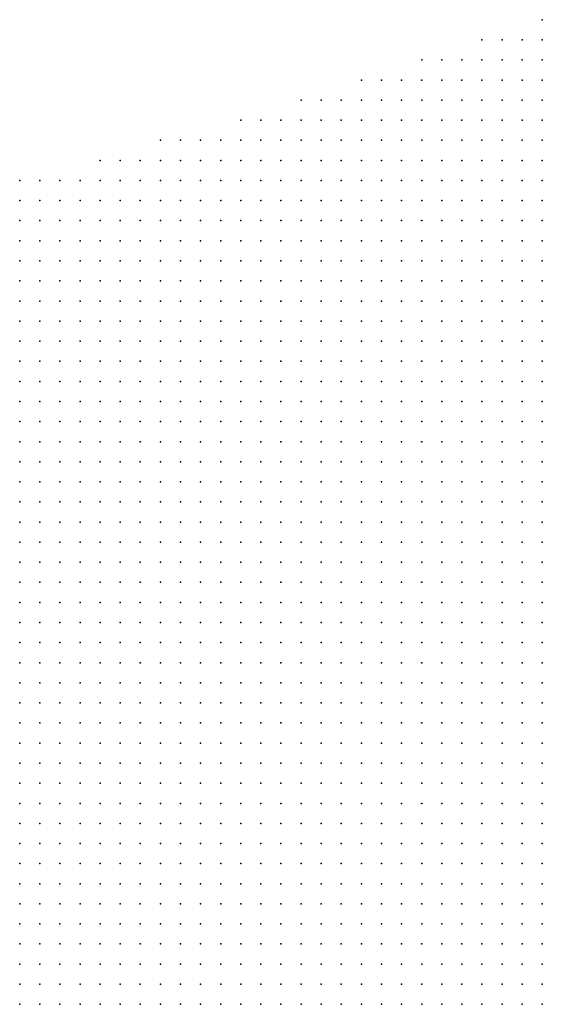
# Model space of a CAD drawing. Units: inches. Extents: x -1.72 to 1.73, y -0.69 to 0.69.
# Drawn here: x -0.81 to -0.76, y 0.14 to 0.24 of the extents above; entities that cross this region are included whole.
import ezdxf

# ---------------------------------------------------------------- set-up
doc = ezdxf.new("R2010")
doc.units = ezdxf.units.IN
doc.header["$MEASUREMENT"] = 0
doc.header["$PDMODE"] = 32
doc.header["$PDSIZE"] = 1e-05
doc.layers.add('layer5', color=5, linetype='Continuous')
doc.layers.add('layer6', color=6, linetype='Continuous')

msp = doc.modelspace()

# ---------------------------------------------------------------- linework, layer by layer
at = {"layer": 'layer5', "color": 5}
for p in [(-0.7568, 0.2375), (-0.7628, 0.2355), (-0.7608, 0.2355), (-0.7588, 0.2355), (-0.7568, 0.2355), (-0.7688, 0.2335), (-0.7668, 0.2335), (-0.7648, 0.2335), (-0.7628, 0.2335), (-0.7608, 0.2335), (-0.7588, 0.2335), (-0.7568, 0.2335), (-0.7748, 0.2315), (-0.7728, 0.2315), (-0.7708, 0.2315), (-0.7688, 0.2315), (-0.7668, 0.2315), (-0.7648, 0.2315), (-0.7628, 0.2315), (-0.7608, 0.2315), (-0.7588, 0.2315), (-0.7568, 0.2315), (-0.7808, 0.2295), (-0.7788, 0.2295), (-0.7768, 0.2295), (-0.7748, 0.2295), (-0.7728, 0.2295), (-0.7708, 0.2295), (-0.7688, 0.2295), (-0.7668, 0.2295), (-0.7648, 0.2295), (-0.7628, 0.2295), (-0.7608, 0.2295), (-0.7588, 0.2295), (-0.7568, 0.2295), (-0.7868, 0.2275), (-0.7848, 0.2275), (-0.7828, 0.2275), (-0.7808, 0.2275), (-0.7788, 0.2275), (-0.7768, 0.2275), (-0.7748, 0.2275), (-0.7728, 0.2275), (-0.7708, 0.2275), (-0.7688, 0.2275), (-0.7668, 0.2275), (-0.7648, 0.2275), (-0.7628, 0.2275), (-0.7608, 0.2275), (-0.7588, 0.2275), (-0.7568, 0.2275), (-0.7948, 0.2255), (-0.7928, 0.2255), (-0.7908, 0.2255), (-0.7888, 0.2255), (-0.7868, 0.2255), (-0.7848, 0.2255), (-0.7828, 0.2255), (-0.7808, 0.2255), (-0.7788, 0.2255), (-0.7768, 0.2255), (-0.7748, 0.2255), (-0.7728, 0.2255), (-0.7708, 0.2255), (-0.7688, 0.2255), (-0.7668, 0.2255), (-0.7648, 0.2255), (-0.7628, 0.2255), (-0.7608, 0.2255), (-0.7588, 0.2255), (-0.7568, 0.2255), (-0.8008, 0.2235), (-0.7988, 0.2235), (-0.7968, 0.2235), (-0.7948, 0.2235), (-0.7928, 0.2235), (-0.7908, 0.2235), (-0.7888, 0.2235), (-0.7868, 0.2235), (-0.7848, 0.2235), (-0.7828, 0.2235), (-0.7808, 0.2235), (-0.7788, 0.2235), (-0.7768, 0.2235), (-0.7748, 0.2235), (-0.7728, 0.2235), (-0.7708, 0.2235), (-0.7688, 0.2235), (-0.7668, 0.2235), (-0.7648, 0.2235), (-0.7628, 0.2235), (-0.7608, 0.2235), (-0.7588, 0.2235), (-0.7568, 0.2235), (-0.8088, 0.2215), (-0.8068, 0.2215), (-0.8048, 0.2215), (-0.8028, 0.2215), (-0.8008, 0.2215), (-0.7988, 0.2215), (-0.7968, 0.2215), (-0.7948, 0.2215), (-0.7928, 0.2215), (-0.7908, 0.2215), (-0.7888, 0.2215), (-0.7868, 0.2215), (-0.7848, 0.2215), (-0.7828, 0.2215), (-0.7808, 0.2215), (-0.7788, 0.2215), (-0.7768, 0.2215), (-0.7748, 0.2215), (-0.7728, 0.2215), (-0.7708, 0.2215), (-0.7688, 0.2215), (-0.7668, 0.2215), (-0.7648, 0.2215), (-0.7628, 0.2215), (-0.7608, 0.2215), (-0.7588, 0.2215), (-0.7568, 0.2215), (-0.8088, 0.2195), (-0.8068, 0.2195), (-0.8048, 0.2195), (-0.8028, 0.2195), (-0.8008, 0.2195), (-0.7988, 0.2195), (-0.7968, 0.2195), (-0.7948, 0.2195), (-0.7928, 0.2195), (-0.7908, 0.2195), (-0.7888, 0.2195), (-0.7868, 0.2195), (-0.7848, 0.2195), (-0.7828, 0.2195), (-0.7808, 0.2195), (-0.7788, 0.2195), (-0.7768, 0.2195), (-0.7748, 0.2195), (-0.7728, 0.2195), (-0.7708, 0.2195), (-0.7688, 0.2195), (-0.7668, 0.2195), (-0.7648, 0.2195), (-0.7628, 0.2195), (-0.7608, 0.2195), (-0.7588, 0.2195), (-0.7568, 0.2195), (-0.8088, 0.2175), (-0.8068, 0.2175), (-0.8048, 0.2175), (-0.8028, 0.2175), (-0.8008, 0.2175), (-0.7988, 0.2175), (-0.7968, 0.2175), (-0.7948, 0.2175), (-0.7928, 0.2175), (-0.7908, 0.2175), (-0.7888, 0.2175), (-0.7868, 0.2175), (-0.7848, 0.2175), (-0.7828, 0.2175), (-0.7808, 0.2175), (-0.7788, 0.2175), (-0.7768, 0.2175), (-0.7748, 0.2175), (-0.7728, 0.2175), (-0.7708, 0.2175), (-0.7688, 0.2175), (-0.7668, 0.2175), (-0.7648, 0.2175), (-0.7628, 0.2175), (-0.7608, 0.2175), (-0.7588, 0.2175), (-0.7568, 0.2175), (-0.8088, 0.2155), (-0.8068, 0.2155), (-0.8048, 0.2155), (-0.8028, 0.2155), (-0.8008, 0.2155), (-0.7988, 0.2155), (-0.7968, 0.2155), (-0.7948, 0.2155), (-0.7928, 0.2155), (-0.7908, 0.2155), (-0.7888, 0.2155), (-0.7868, 0.2155), (-0.7848, 0.2155), (-0.7828, 0.2155), (-0.7808, 0.2155), (-0.7788, 0.2155), (-0.7768, 0.2155), (-0.7748, 0.2155), (-0.7728, 0.2155), (-0.7708, 0.2155), (-0.7688, 0.2155), (-0.7668, 0.2155), (-0.7648, 0.2155), (-0.7628, 0.2155), (-0.7608, 0.2155), (-0.7588, 0.2155), (-0.7568, 0.2155), (-0.8088, 0.2135), (-0.8068, 0.2135), (-0.8048, 0.2135), (-0.8028, 0.2135), (-0.8008, 0.2135), (-0.7988, 0.2135), (-0.7968, 0.2135), (-0.7948, 0.2135), (-0.7928, 0.2135), (-0.7908, 0.2135), (-0.7888, 0.2135), (-0.7868, 0.2135), (-0.7848, 0.2135), (-0.7828, 0.2135), (-0.7808, 0.2135), (-0.7788, 0.2135), (-0.7768, 0.2135), (-0.7748, 0.2135), (-0.7728, 0.2135), (-0.7708, 0.2135), (-0.7688, 0.2135), (-0.7668, 0.2135), (-0.7648, 0.2135), (-0.7628, 0.2135), (-0.7608, 0.2135), (-0.7588, 0.2135), (-0.7568, 0.2135), (-0.8088, 0.2115), (-0.8068, 0.2115), (-0.8048, 0.2115), (-0.8028, 0.2115), (-0.8008, 0.2115), (-0.7988, 0.2115), (-0.7968, 0.2115), (-0.7948, 0.2115), (-0.7928, 0.2115), (-0.7908, 0.2115), (-0.7888, 0.2115), (-0.7868, 0.2115), (-0.7848, 0.2115), (-0.7828, 0.2115), (-0.7808, 0.2115), (-0.7788, 0.2115), (-0.7768, 0.2115), (-0.7748, 0.2115), (-0.7728, 0.2115), (-0.7708, 0.2115), (-0.7688, 0.2115), (-0.7668, 0.2115), (-0.7648, 0.2115), (-0.7628, 0.2115), (-0.7608, 0.2115), (-0.7588, 0.2115), (-0.7568, 0.2115), (-0.8088, 0.2095), (-0.8068, 0.2095), (-0.8048, 0.2095), (-0.8028, 0.2095), (-0.8008, 0.2095), (-0.7988, 0.2095), (-0.7968, 0.2095), (-0.7948, 0.2095), (-0.7928, 0.2095), (-0.7908, 0.2095), (-0.7888, 0.2095), (-0.7868, 0.2095), (-0.7848, 0.2095), (-0.7828, 0.2095), (-0.7808, 0.2095), (-0.7788, 0.2095), (-0.7768, 0.2095), (-0.7748, 0.2095), (-0.7728, 0.2095), (-0.7708, 0.2095), (-0.7688, 0.2095), (-0.7668, 0.2095), (-0.7648, 0.2095), (-0.7628, 0.2095), (-0.7608, 0.2095), (-0.7588, 0.2095), (-0.7568, 0.2095), (-0.8088, 0.2075), (-0.8068, 0.2075), (-0.8048, 0.2075), (-0.8028, 0.2075), (-0.8008, 0.2075), (-0.7988, 0.2075), (-0.7968, 0.2075), (-0.7948, 0.2075), (-0.7928, 0.2075), (-0.7908, 0.2075), (-0.7888, 0.2075), (-0.7868, 0.2075), (-0.7848, 0.2075), (-0.7828, 0.2075), (-0.7808, 0.2075), (-0.7788, 0.2075), (-0.7768, 0.2075), (-0.7748, 0.2075), (-0.7728, 0.2075), (-0.7708, 0.2075), (-0.7688, 0.2075), (-0.7668, 0.2075), (-0.7648, 0.2075), (-0.7628, 0.2075), (-0.7608, 0.2075), (-0.7588, 0.2075), (-0.7568, 0.2075), (-0.8088, 0.2055), (-0.8068, 0.2055), (-0.8048, 0.2055), (-0.8028, 0.2055), (-0.8008, 0.2055), (-0.7988, 0.2055), (-0.7968, 0.2055), (-0.7948, 0.2055), (-0.7928, 0.2055), (-0.7908, 0.2055), (-0.7888, 0.2055), (-0.7868, 0.2055), (-0.7848, 0.2055), (-0.7828, 0.2055), (-0.7808, 0.2055), (-0.7788, 0.2055), (-0.7768, 0.2055), (-0.7748, 0.2055), (-0.7728, 0.2055), (-0.7708, 0.2055), (-0.7688, 0.2055), (-0.7668, 0.2055), (-0.7648, 0.2055), (-0.7628, 0.2055), (-0.7608, 0.2055), (-0.7588, 0.2055), (-0.7568, 0.2055), (-0.8088, 0.2035), (-0.8068, 0.2035), (-0.8048, 0.2035), (-0.8028, 0.2035), (-0.8008, 0.2035), (-0.7988, 0.2035), (-0.7968, 0.2035), (-0.7948, 0.2035), (-0.7928, 0.2035), (-0.7908, 0.2035), (-0.7888, 0.2035), (-0.7868, 0.2035), (-0.7848, 0.2035), (-0.7828, 0.2035), (-0.7808, 0.2035), (-0.7788, 0.2035), (-0.7768, 0.2035), (-0.7748, 0.2035), (-0.7728, 0.2035), (-0.7708, 0.2035), (-0.7688, 0.2035), (-0.7668, 0.2035), (-0.7648, 0.2035), (-0.7628, 0.2035), (-0.7608, 0.2035), (-0.7588, 0.2035), (-0.7568, 0.2035), (-0.8088, 0.2015), (-0.8068, 0.2015), (-0.8048, 0.2015), (-0.8028, 0.2015), (-0.8008, 0.2015), (-0.7988, 0.2015), (-0.7968, 0.2015), (-0.7948, 0.2015), (-0.7928, 0.2015), (-0.7908, 0.2015), (-0.7888, 0.2015), (-0.7868, 0.2015), (-0.7848, 0.2015), (-0.7828, 0.2015), (-0.7808, 0.2015), (-0.7788, 0.2015), (-0.7768, 0.2015), (-0.7748, 0.2015), (-0.7728, 0.2015), (-0.7708, 0.2015), (-0.7688, 0.2015), (-0.7668, 0.2015), (-0.7648, 0.2015), (-0.7628, 0.2015), (-0.7608, 0.2015), (-0.7588, 0.2015), (-0.7568, 0.2015), (-0.8088, 0.1995), (-0.8068, 0.1995), (-0.8048, 0.1995), (-0.8028, 0.1995), (-0.8008, 0.1995), (-0.7988, 0.1995), (-0.7968, 0.1995), (-0.7948, 0.1995), (-0.7928, 0.1995), (-0.7908, 0.1995), (-0.7888, 0.1995), (-0.7868, 0.1995), (-0.7848, 0.1995), (-0.7828, 0.1995), (-0.7808, 0.1995), (-0.7788, 0.1995), (-0.7768, 0.1995), (-0.7748, 0.1995), (-0.7728, 0.1995), (-0.7708, 0.1995), (-0.7688, 0.1995), (-0.7668, 0.1995), (-0.7648, 0.1995), (-0.7628, 0.1995), (-0.7608, 0.1995), (-0.7588, 0.1995), (-0.7568, 0.1995), (-0.8088, 0.1975), (-0.8068, 0.1975), (-0.8048, 0.1975), (-0.8028, 0.1975), (-0.8008, 0.1975), (-0.7988, 0.1975), (-0.7968, 0.1975), (-0.7948, 0.1975), (-0.7928, 0.1975), (-0.7908, 0.1975), (-0.7888, 0.1975), (-0.7868, 0.1975), (-0.7848, 0.1975), (-0.7828, 0.1975), (-0.7808, 0.1975), (-0.7788, 0.1975), (-0.7768, 0.1975), (-0.7748, 0.1975), (-0.7728, 0.1975), (-0.7708, 0.1975), (-0.7688, 0.1975), (-0.7668, 0.1975), (-0.7648, 0.1975), (-0.7628, 0.1975), (-0.7608, 0.1975), (-0.7588, 0.1975), (-0.7568, 0.1975), (-0.8088, 0.1955), (-0.8068, 0.1955), (-0.8048, 0.1955), (-0.8028, 0.1955), (-0.8008, 0.1955), (-0.7988, 0.1955), (-0.7968, 0.1955), (-0.7948, 0.1955), (-0.7928, 0.1955), (-0.7908, 0.1955), (-0.7888, 0.1955), (-0.7868, 0.1955), (-0.7848, 0.1955), (-0.7828, 0.1955), (-0.7808, 0.1955), (-0.7788, 0.1955), (-0.7768, 0.1955), (-0.7748, 0.1955), (-0.7728, 0.1955), (-0.7708, 0.1955), (-0.7688, 0.1955), (-0.7668, 0.1955), (-0.7648, 0.1955), (-0.7628, 0.1955), (-0.7608, 0.1955), (-0.7588, 0.1955), (-0.7568, 0.1955), (-0.8088, 0.1935), (-0.8068, 0.1935), (-0.8048, 0.1935), (-0.8028, 0.1935), (-0.8008, 0.1935), (-0.7988, 0.1935), (-0.7968, 0.1935), (-0.7948, 0.1935), (-0.7928, 0.1935), (-0.7908, 0.1935), (-0.7888, 0.1935), (-0.7868, 0.1935), (-0.7848, 0.1935), (-0.7828, 0.1935), (-0.7808, 0.1935), (-0.7788, 0.1935), (-0.7768, 0.1935), (-0.7748, 0.1935), (-0.7728, 0.1935), (-0.7708, 0.1935), (-0.7688, 0.1935), (-0.7668, 0.1935), (-0.7648, 0.1935), (-0.7628, 0.1935), (-0.7608, 0.1935), (-0.7588, 0.1935), (-0.7568, 0.1935), (-0.8088, 0.1915), (-0.8068, 0.1915), (-0.8048, 0.1915), (-0.8028, 0.1915), (-0.8008, 0.1915), (-0.7988, 0.1915), (-0.7968, 0.1915), (-0.7948, 0.1915), (-0.7928, 0.1915), (-0.7908, 0.1915), (-0.7888, 0.1915), (-0.7868, 0.1915), (-0.7848, 0.1915), (-0.7828, 0.1915), (-0.7808, 0.1915), (-0.7788, 0.1915), (-0.7768, 0.1915), (-0.7748, 0.1915), (-0.7728, 0.1915), (-0.7708, 0.1915), (-0.7688, 0.1915), (-0.7668, 0.1915), (-0.7648, 0.1915), (-0.7628, 0.1915), (-0.7608, 0.1915), (-0.7588, 0.1915), (-0.7568, 0.1915), (-0.8088, 0.1895), (-0.8068, 0.1895), (-0.8048, 0.1895), (-0.8028, 0.1895), (-0.8008, 0.1895), (-0.7988, 0.1895), (-0.7968, 0.1895), (-0.7948, 0.1895), (-0.7928, 0.1895), (-0.7908, 0.1895), (-0.7888, 0.1895), (-0.7868, 0.1895), (-0.7848, 0.1895), (-0.7828, 0.1895), (-0.7808, 0.1895), (-0.7788, 0.1895), (-0.7768, 0.1895), (-0.7748, 0.1895), (-0.7728, 0.1895), (-0.7708, 0.1895), (-0.7688, 0.1895), (-0.7668, 0.1895), (-0.7648, 0.1895), (-0.7628, 0.1895), (-0.7608, 0.1895), (-0.7588, 0.1895), (-0.7568, 0.1895), (-0.8088, 0.1875), (-0.8068, 0.1875), (-0.8048, 0.1875), (-0.8028, 0.1875), (-0.8008, 0.1875), (-0.7988, 0.1875), (-0.7968, 0.1875), (-0.7948, 0.1875), (-0.7928, 0.1875), (-0.7908, 0.1875), (-0.7888, 0.1875), (-0.7868, 0.1875), (-0.7848, 0.1875), (-0.7828, 0.1875), (-0.7808, 0.1875), (-0.7788, 0.1875), (-0.7768, 0.1875), (-0.7748, 0.1875), (-0.7728, 0.1875), (-0.7708, 0.1875), (-0.7688, 0.1875), (-0.7668, 0.1875), (-0.7648, 0.1875), (-0.7628, 0.1875), (-0.7608, 0.1875), (-0.7588, 0.1875), (-0.7568, 0.1875), (-0.8088, 0.1855), (-0.8068, 0.1855), (-0.8048, 0.1855), (-0.8028, 0.1855), (-0.8008, 0.1855), (-0.7988, 0.1855), (-0.7968, 0.1855), (-0.7948, 0.1855), (-0.7928, 0.1855), (-0.7908, 0.1855), (-0.7888, 0.1855), (-0.7868, 0.1855), (-0.7848, 0.1855), (-0.7828, 0.1855), (-0.7808, 0.1855), (-0.7788, 0.1855), (-0.7768, 0.1855), (-0.7748, 0.1855), (-0.7728, 0.1855), (-0.7708, 0.1855), (-0.7688, 0.1855), (-0.7668, 0.1855), (-0.7648, 0.1855), (-0.7628, 0.1855), (-0.7608, 0.1855), (-0.7588, 0.1855), (-0.7568, 0.1855), (-0.8088, 0.1835), (-0.8068, 0.1835), (-0.8048, 0.1835), (-0.8028, 0.1835), (-0.8008, 0.1835), (-0.7988, 0.1835), (-0.7968, 0.1835), (-0.7948, 0.1835), (-0.7928, 0.1835), (-0.7908, 0.1835), (-0.7888, 0.1835), (-0.7868, 0.1835), (-0.7848, 0.1835), (-0.7828, 0.1835), (-0.7808, 0.1835), (-0.7788, 0.1835), (-0.7768, 0.1835), (-0.7748, 0.1835), (-0.7728, 0.1835), (-0.7708, 0.1835), (-0.7688, 0.1835), (-0.7668, 0.1835), (-0.7648, 0.1835), (-0.7628, 0.1835), (-0.7608, 0.1835), (-0.7588, 0.1835), (-0.7568, 0.1835), (-0.8088, 0.1815), (-0.8068, 0.1815), (-0.8048, 0.1815), (-0.8028, 0.1815), (-0.8008, 0.1815), (-0.7988, 0.1815), (-0.7968, 0.1815), (-0.7948, 0.1815), (-0.7928, 0.1815), (-0.7908, 0.1815), (-0.7888, 0.1815), (-0.7868, 0.1815), (-0.7848, 0.1815), (-0.7828, 0.1815), (-0.7808, 0.1815), (-0.7788, 0.1815), (-0.7768, 0.1815), (-0.7748, 0.1815), (-0.7728, 0.1815), (-0.7708, 0.1815), (-0.7688, 0.1815), (-0.7668, 0.1815), (-0.7648, 0.1815), (-0.7628, 0.1815), (-0.7608, 0.1815), (-0.7588, 0.1815), (-0.7568, 0.1815), (-0.8088, 0.1795), (-0.8068, 0.1795), (-0.8048, 0.1795), (-0.8028, 0.1795), (-0.8008, 0.1795), (-0.7988, 0.1795), (-0.7968, 0.1795), (-0.7948, 0.1795), (-0.7928, 0.1795), (-0.7908, 0.1795), (-0.7888, 0.1795), (-0.7868, 0.1795), (-0.7848, 0.1795), (-0.7828, 0.1795), (-0.7808, 0.1795), (-0.7788, 0.1795), (-0.7768, 0.1795), (-0.7748, 0.1795), (-0.7728, 0.1795), (-0.7708, 0.1795), (-0.7688, 0.1795), (-0.7668, 0.1795), (-0.7648, 0.1795), (-0.7628, 0.1795), (-0.7608, 0.1795), (-0.7588, 0.1795), (-0.7568, 0.1795), (-0.8088, 0.1775), (-0.8068, 0.1775), (-0.8048, 0.1775), (-0.8028, 0.1775), (-0.8008, 0.1775), (-0.7988, 0.1775), (-0.7968, 0.1775), (-0.7948, 0.1775), (-0.7928, 0.1775), (-0.7908, 0.1775), (-0.7888, 0.1775), (-0.7868, 0.1775), (-0.7848, 0.1775), (-0.7828, 0.1775), (-0.7808, 0.1775), (-0.7788, 0.1775), (-0.7768, 0.1775), (-0.7748, 0.1775), (-0.7728, 0.1775), (-0.7708, 0.1775), (-0.7688, 0.1775), (-0.7668, 0.1775), (-0.7648, 0.1775), (-0.7628, 0.1775), (-0.7608, 0.1775), (-0.7588, 0.1775), (-0.7568, 0.1775), (-0.7968, 0.1755), (-0.7948, 0.1755), (-0.7928, 0.1755), (-0.7908, 0.1755), (-0.7888, 0.1755), (-0.7868, 0.1755), (-0.7848, 0.1755), (-0.7828, 0.1755), (-0.7808, 0.1755), (-0.7788, 0.1755), (-0.7768, 0.1755), (-0.7748, 0.1755), (-0.7728, 0.1755), (-0.7708, 0.1755), (-0.7688, 0.1755), (-0.7668, 0.1755), (-0.7648, 0.1755), (-0.7628, 0.1755), (-0.7608, 0.1755), (-0.7588, 0.1755), (-0.7568, 0.1755), (-0.7828, 0.1735), (-0.7808, 0.1735), (-0.7788, 0.1735), (-0.7768, 0.1735), (-0.7748, 0.1735), (-0.7728, 0.1735), (-0.7708, 0.1735), (-0.7688, 0.1735), (-0.7668, 0.1735), (-0.7648, 0.1735), (-0.7628, 0.1735), (-0.7608, 0.1735), (-0.7588, 0.1735), (-0.7568, 0.1735), (-0.7688, 0.1715), (-0.7668, 0.1715), (-0.7648, 0.1715), (-0.7628, 0.1715), (-0.7608, 0.1715), (-0.7588, 0.1715), (-0.7568, 0.1715)]:
    msp.add_point(p, dxfattribs=at)
at = {"layer": 'layer6', "color": 6}
for p in [(-0.8088, 0.1755), (-0.8068, 0.1755), (-0.8048, 0.1755), (-0.8028, 0.1755), (-0.8008, 0.1755), (-0.7988, 0.1755), (-0.8088, 0.1735), (-0.8068, 0.1735), (-0.8048, 0.1735), (-0.8028, 0.1735), (-0.8008, 0.1735), (-0.7988, 0.1735), (-0.7968, 0.1735), (-0.7948, 0.1735), (-0.7928, 0.1735), (-0.7908, 0.1735), (-0.7888, 0.1735), (-0.7868, 0.1735), (-0.7848, 0.1735), (-0.8088, 0.1715), (-0.8068, 0.1715), (-0.8048, 0.1715), (-0.8028, 0.1715), (-0.8008, 0.1715), (-0.7988, 0.1715), (-0.7968, 0.1715), (-0.7948, 0.1715), (-0.7928, 0.1715), (-0.7908, 0.1715), (-0.7888, 0.1715), (-0.7868, 0.1715), (-0.7848, 0.1715), (-0.7828, 0.1715), (-0.7808, 0.1715), (-0.7788, 0.1715), (-0.7768, 0.1715), (-0.7748, 0.1715), (-0.7728, 0.1715), (-0.7708, 0.1715), (-0.8088, 0.1695), (-0.8068, 0.1695), (-0.8048, 0.1695), (-0.8028, 0.1695), (-0.8008, 0.1695), (-0.7988, 0.1695), (-0.7968, 0.1695), (-0.7948, 0.1695), (-0.7928, 0.1695), (-0.7908, 0.1695), (-0.7888, 0.1695), (-0.7868, 0.1695), (-0.7848, 0.1695), (-0.7828, 0.1695), (-0.7808, 0.1695), (-0.7788, 0.1695), (-0.7768, 0.1695), (-0.7748, 0.1695), (-0.7728, 0.1695), (-0.7708, 0.1695), (-0.7688, 0.1695), (-0.7668, 0.1695), (-0.7648, 0.1695), (-0.7628, 0.1695), (-0.7608, 0.1695), (-0.7588, 0.1695), (-0.7568, 0.1695), (-0.8088, 0.1675), (-0.8068, 0.1675), (-0.8048, 0.1675), (-0.8028, 0.1675), (-0.8008, 0.1675), (-0.7988, 0.1675), (-0.7968, 0.1675), (-0.7948, 0.1675), (-0.7928, 0.1675), (-0.7908, 0.1675), (-0.7888, 0.1675), (-0.7868, 0.1675), (-0.7848, 0.1675), (-0.7828, 0.1675), (-0.7808, 0.1675), (-0.7788, 0.1675), (-0.7768, 0.1675), (-0.7748, 0.1675), (-0.7728, 0.1675), (-0.7708, 0.1675), (-0.7688, 0.1675), (-0.7668, 0.1675), (-0.7648, 0.1675), (-0.7628, 0.1675), (-0.7608, 0.1675), (-0.7588, 0.1675), (-0.7568, 0.1675), (-0.8088, 0.1655), (-0.8068, 0.1655), (-0.8048, 0.1655), (-0.8028, 0.1655), (-0.8008, 0.1655), (-0.7988, 0.1655), (-0.7968, 0.1655), (-0.7948, 0.1655), (-0.7928, 0.1655), (-0.7908, 0.1655), (-0.7888, 0.1655), (-0.7868, 0.1655), (-0.7848, 0.1655), (-0.7828, 0.1655), (-0.7808, 0.1655), (-0.7788, 0.1655), (-0.7768, 0.1655), (-0.7748, 0.1655), (-0.7728, 0.1655), (-0.7708, 0.1655), (-0.7688, 0.1655), (-0.7668, 0.1655), (-0.7648, 0.1655), (-0.7628, 0.1655), (-0.7608, 0.1655), (-0.7588, 0.1655), (-0.7568, 0.1655), (-0.8088, 0.1635), (-0.8068, 0.1635), (-0.8048, 0.1635), (-0.8028, 0.1635), (-0.8008, 0.1635), (-0.7988, 0.1635), (-0.7968, 0.1635), (-0.7948, 0.1635), (-0.7928, 0.1635), (-0.7908, 0.1635), (-0.7888, 0.1635), (-0.7868, 0.1635), (-0.7848, 0.1635), (-0.7828, 0.1635), (-0.7808, 0.1635), (-0.7788, 0.1635), (-0.7768, 0.1635), (-0.7748, 0.1635), (-0.7728, 0.1635), (-0.7708, 0.1635), (-0.7688, 0.1635), (-0.7668, 0.1635), (-0.7648, 0.1635), (-0.7628, 0.1635), (-0.7608, 0.1635), (-0.7588, 0.1635), (-0.7568, 0.1635), (-0.8088, 0.1615), (-0.8068, 0.1615), (-0.8048, 0.1615), (-0.8028, 0.1615), (-0.8008, 0.1615), (-0.7988, 0.1615), (-0.7968, 0.1615), (-0.7948, 0.1615), (-0.7928, 0.1615), (-0.7908, 0.1615), (-0.7888, 0.1615), (-0.7868, 0.1615), (-0.7848, 0.1615), (-0.7828, 0.1615), (-0.7808, 0.1615), (-0.7788, 0.1615), (-0.7768, 0.1615), (-0.7748, 0.1615), (-0.7728, 0.1615), (-0.7708, 0.1615), (-0.7688, 0.1615), (-0.7668, 0.1615), (-0.7648, 0.1615), (-0.7628, 0.1615), (-0.7608, 0.1615), (-0.7588, 0.1615), (-0.7568, 0.1615), (-0.8088, 0.1595), (-0.8068, 0.1595), (-0.8048, 0.1595), (-0.8028, 0.1595), (-0.8008, 0.1595), (-0.7988, 0.1595), (-0.7968, 0.1595), (-0.7948, 0.1595), (-0.7928, 0.1595), (-0.7908, 0.1595), (-0.7888, 0.1595), (-0.7868, 0.1595), (-0.7848, 0.1595), (-0.7828, 0.1595), (-0.7808, 0.1595), (-0.7788, 0.1595), (-0.7768, 0.1595), (-0.7748, 0.1595), (-0.7728, 0.1595), (-0.7708, 0.1595), (-0.7688, 0.1595), (-0.7668, 0.1595), (-0.7648, 0.1595), (-0.7628, 0.1595), (-0.7608, 0.1595), (-0.7588, 0.1595), (-0.7568, 0.1595), (-0.8088, 0.1575), (-0.8068, 0.1575), (-0.8048, 0.1575), (-0.8028, 0.1575), (-0.8008, 0.1575), (-0.7988, 0.1575), (-0.7968, 0.1575), (-0.7948, 0.1575), (-0.7928, 0.1575), (-0.7908, 0.1575), (-0.7888, 0.1575), (-0.7868, 0.1575), (-0.7848, 0.1575), (-0.7828, 0.1575), (-0.7808, 0.1575), (-0.7788, 0.1575), (-0.7768, 0.1575), (-0.7748, 0.1575), (-0.7728, 0.1575), (-0.7708, 0.1575), (-0.7688, 0.1575), (-0.7668, 0.1575), (-0.7648, 0.1575), (-0.7628, 0.1575), (-0.7608, 0.1575), (-0.7588, 0.1575), (-0.7568, 0.1575), (-0.8088, 0.1555), (-0.8068, 0.1555), (-0.8048, 0.1555), (-0.8028, 0.1555), (-0.8008, 0.1555), (-0.7988, 0.1555), (-0.7968, 0.1555), (-0.7948, 0.1555), (-0.7928, 0.1555), (-0.7908, 0.1555), (-0.7888, 0.1555), (-0.7868, 0.1555), (-0.7848, 0.1555), (-0.7828, 0.1555), (-0.7808, 0.1555), (-0.7788, 0.1555), (-0.7768, 0.1555), (-0.7748, 0.1555), (-0.7728, 0.1555), (-0.7708, 0.1555), (-0.7688, 0.1555), (-0.7668, 0.1555), (-0.7648, 0.1555), (-0.7628, 0.1555), (-0.7608, 0.1555), (-0.7588, 0.1555), (-0.7568, 0.1555), (-0.8088, 0.1535), (-0.8068, 0.1535), (-0.8048, 0.1535), (-0.8028, 0.1535), (-0.8008, 0.1535), (-0.7988, 0.1535), (-0.7968, 0.1535), (-0.7948, 0.1535), (-0.7928, 0.1535), (-0.7908, 0.1535), (-0.7888, 0.1535), (-0.7868, 0.1535), (-0.7848, 0.1535), (-0.7828, 0.1535), (-0.7808, 0.1535), (-0.7788, 0.1535), (-0.7768, 0.1535), (-0.7748, 0.1535), (-0.7728, 0.1535), (-0.7708, 0.1535), (-0.7688, 0.1535), (-0.7668, 0.1535), (-0.7648, 0.1535), (-0.7628, 0.1535), (-0.7608, 0.1535), (-0.7588, 0.1535), (-0.7568, 0.1535), (-0.8088, 0.1515), (-0.8068, 0.1515), (-0.8048, 0.1515), (-0.8028, 0.1515), (-0.8008, 0.1515), (-0.7988, 0.1515), (-0.7968, 0.1515), (-0.7948, 0.1515), (-0.7928, 0.1515), (-0.7908, 0.1515), (-0.7888, 0.1515), (-0.7868, 0.1515), (-0.7848, 0.1515), (-0.7828, 0.1515), (-0.7808, 0.1515), (-0.7788, 0.1515), (-0.7768, 0.1515), (-0.7748, 0.1515), (-0.7728, 0.1515), (-0.7708, 0.1515), (-0.7688, 0.1515), (-0.7668, 0.1515), (-0.7648, 0.1515), (-0.7628, 0.1515), (-0.7608, 0.1515), (-0.7588, 0.1515), (-0.7568, 0.1515), (-0.8088, 0.1495), (-0.8068, 0.1495), (-0.8048, 0.1495), (-0.8028, 0.1495), (-0.8008, 0.1495), (-0.7988, 0.1495), (-0.7968, 0.1495), (-0.7948, 0.1495), (-0.7928, 0.1495), (-0.7908, 0.1495), (-0.7888, 0.1495), (-0.7868, 0.1495), (-0.7848, 0.1495), (-0.7828, 0.1495), (-0.7808, 0.1495), (-0.7788, 0.1495), (-0.7768, 0.1495), (-0.7748, 0.1495), (-0.7728, 0.1495), (-0.7708, 0.1495), (-0.7688, 0.1495), (-0.7668, 0.1495), (-0.7648, 0.1495), (-0.7628, 0.1495), (-0.7608, 0.1495), (-0.7588, 0.1495), (-0.7568, 0.1495), (-0.8088, 0.1475), (-0.8068, 0.1475), (-0.8048, 0.1475), (-0.8028, 0.1475), (-0.8008, 0.1475), (-0.7988, 0.1475), (-0.7968, 0.1475), (-0.7948, 0.1475), (-0.7928, 0.1475), (-0.7908, 0.1475), (-0.7888, 0.1475), (-0.7868, 0.1475), (-0.7848, 0.1475), (-0.7828, 0.1475), (-0.7808, 0.1475), (-0.7788, 0.1475), (-0.7768, 0.1475), (-0.7748, 0.1475), (-0.7728, 0.1475), (-0.7708, 0.1475), (-0.7688, 0.1475), (-0.7668, 0.1475), (-0.7648, 0.1475), (-0.7628, 0.1475), (-0.7608, 0.1475), (-0.7588, 0.1475), (-0.7568, 0.1475), (-0.8088, 0.1455), (-0.8068, 0.1455), (-0.8048, 0.1455), (-0.8028, 0.1455), (-0.8008, 0.1455), (-0.7988, 0.1455), (-0.7968, 0.1455), (-0.7948, 0.1455), (-0.7928, 0.1455), (-0.7908, 0.1455), (-0.7888, 0.1455), (-0.7868, 0.1455), (-0.7848, 0.1455), (-0.7828, 0.1455), (-0.7808, 0.1455), (-0.7788, 0.1455), (-0.7768, 0.1455), (-0.7748, 0.1455), (-0.7728, 0.1455), (-0.7708, 0.1455), (-0.7688, 0.1455), (-0.7668, 0.1455), (-0.7648, 0.1455), (-0.7628, 0.1455), (-0.7608, 0.1455), (-0.7588, 0.1455), (-0.7568, 0.1455), (-0.8088, 0.1435), (-0.8068, 0.1435), (-0.8048, 0.1435), (-0.8028, 0.1435), (-0.8008, 0.1435), (-0.7988, 0.1435), (-0.7968, 0.1435), (-0.7948, 0.1435), (-0.7928, 0.1435), (-0.7908, 0.1435), (-0.7888, 0.1435), (-0.7868, 0.1435), (-0.7848, 0.1435), (-0.7828, 0.1435), (-0.7808, 0.1435), (-0.7788, 0.1435), (-0.7768, 0.1435), (-0.7748, 0.1435), (-0.7728, 0.1435), (-0.7708, 0.1435), (-0.7688, 0.1435), (-0.7668, 0.1435), (-0.7648, 0.1435), (-0.7628, 0.1435), (-0.7608, 0.1435), (-0.7588, 0.1435), (-0.7568, 0.1435), (-0.8088, 0.1415), (-0.8068, 0.1415), (-0.8048, 0.1415), (-0.8028, 0.1415), (-0.8008, 0.1415), (-0.7988, 0.1415), (-0.7968, 0.1415), (-0.7948, 0.1415), (-0.7928, 0.1415), (-0.7908, 0.1415), (-0.7888, 0.1415), (-0.7868, 0.1415), (-0.7848, 0.1415), (-0.7828, 0.1415), (-0.7808, 0.1415), (-0.7788, 0.1415), (-0.7768, 0.1415), (-0.7748, 0.1415), (-0.7728, 0.1415), (-0.7708, 0.1415), (-0.7688, 0.1415), (-0.7668, 0.1415), (-0.7648, 0.1415), (-0.7628, 0.1415), (-0.7608, 0.1415), (-0.7588, 0.1415), (-0.7568, 0.1415), (-0.8088, 0.1395), (-0.8068, 0.1395), (-0.8048, 0.1395), (-0.8028, 0.1395), (-0.8008, 0.1395), (-0.7988, 0.1395), (-0.7968, 0.1395), (-0.7948, 0.1395), (-0.7928, 0.1395), (-0.7908, 0.1395), (-0.7888, 0.1395), (-0.7868, 0.1395), (-0.7848, 0.1395), (-0.7828, 0.1395), (-0.7808, 0.1395), (-0.7788, 0.1395), (-0.7768, 0.1395), (-0.7748, 0.1395), (-0.7728, 0.1395), (-0.7708, 0.1395), (-0.7688, 0.1395), (-0.7668, 0.1395), (-0.7648, 0.1395), (-0.7628, 0.1395), (-0.7608, 0.1395), (-0.7588, 0.1395), (-0.7568, 0.1395)]:
    msp.add_point(p, dxfattribs=at)

doc.saveas('drawing.dxf')
